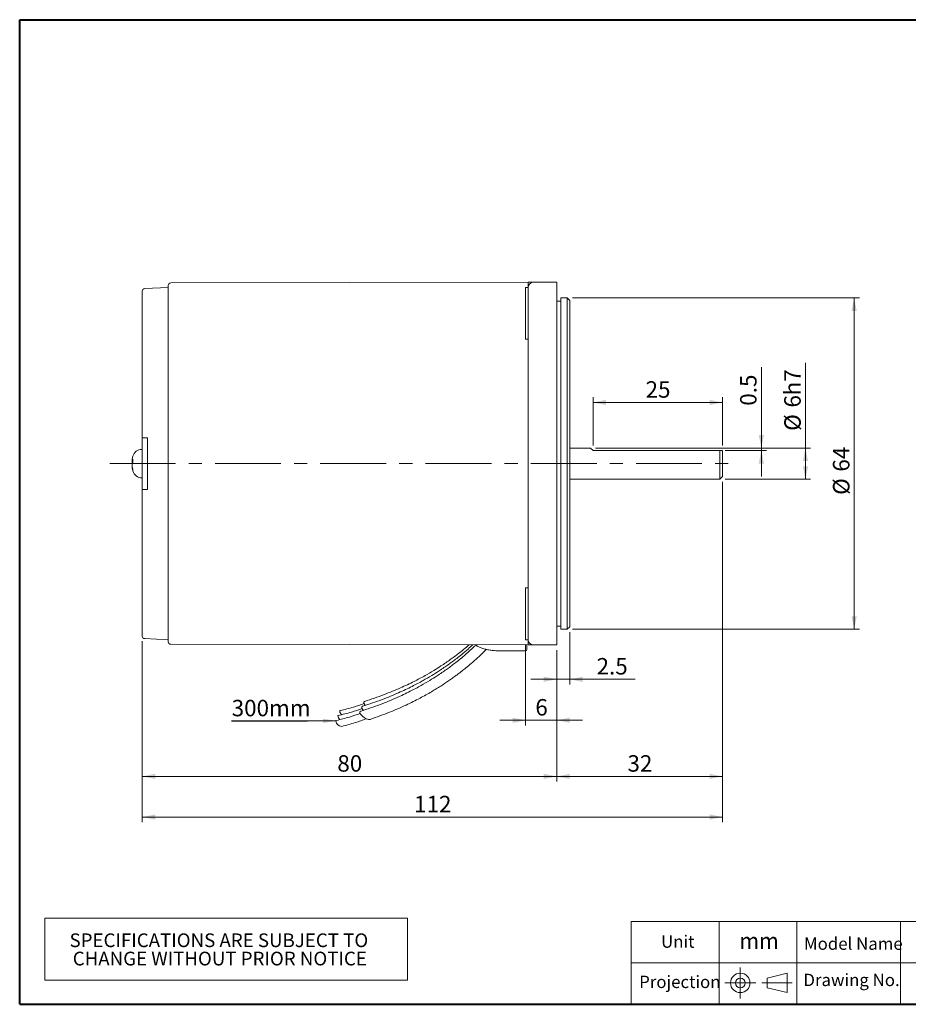
# Model space of a CAD drawing. Units: millimetres. Extents: x 10 to 287, y 10 to 200.
# Drawn here: x 10 to 182, y 10 to 200 of the extents above; entities that cross this region are included whole.
import ezdxf
from ezdxf.enums import TextEntityAlignment as Align

# ---------------------------------------------------------------- set-up
doc = ezdxf.new("R2010")
doc.units = ezdxf.units.MM
doc.linetypes.add('CENTERX2', pattern=[20.32, 12.7, -2.54, 2.54, -2.54])
doc.styles.add('SLDTEXTSTYLE0', font='ARIAL.TTF', dxfattribs={"width": 0.948})
doc.styles.get("Standard").update_dxf_attribs({"font": 'ARIAL.TTF'})
doc.dimstyles.new('SLDDIMSTYLE0', dxfattribs={"dimtxt": 3.081982, "dimasz": 2.5, "dimexe": 0, "dimexo": 0.0625, "dimgap": 0.770496, "dimtad": 1, "dimdec": 4, "dimrnd": 1e-09, "dimzin": 12, "dimdsep": 46, "dimtxsty": 'SLDTEXTSTYLE0', "dimsah": 1, "dimcen": 0.09, "dimadec": 0, "dimazin": 0, "dimtfac": 1, "dimtdec": 4, "dimtofl": 0, "dimtmove": 0, "dimatfit": 3, "dimfxl": 0, "dimtolj": 1, "dimtzin": 12, "dimarcsym": 0})
doc.dimstyles.new('SLDDIMSTYLE1', dxfattribs={"dimtxt": 3.081982, "dimasz": 2.5, "dimexe": 0, "dimexo": 0.0625, "dimgap": 0.770496, "dimtad": 1, "dimdec": 4, "dimrnd": 1e-09, "dimzin": 12, "dimdsep": 46, "dimtxsty": 'SLDTEXTSTYLE0', "dimsah": 1, "dimcen": 0.09, "dimadec": 0, "dimazin": 0, "dimtfac": 1, "dimtdec": 4, "dimtofl": 0, "dimtmove": 0, "dimatfit": 3, "dimfxl": 0, "dimtolj": 1, "dimtzin": 12, "dimarcsym": 0})
doc.dimstyles.new('SLDDIMSTYLE2', dxfattribs={"dimtxt": 0, "dimasz": 2.5, "dimexe": 0, "dimexo": 0.0625, "dimgap": 0, "dimtad": 0, "dimtih": 1, "dimtoh": 1, "dimdec": 0, "dimrnd": 1e-09, "dimzin": 0, "dimdsep": 46, "dimtxsty": 'Standard', "dimsah": 1, "dimcen": 0.09, "dimadec": 0, "dimazin": 0, "dimtfac": 2.5, "dimtdec": 0, "dimtofl": 0, "dimtmove": 0, "dimatfit": 3, "dimfxl": 0, "dimtolj": 1, "dimtzin": 0, "dimarcsym": 0})

# ---------------------------------------------------------------- blocks, each defined once
blk = doc.blocks.new('圖塊14')
at = {"color": 7, "linetype": 'Continuous', "lineweight": 0, "style": 'SLDTEXTSTYLE0', "width": 0.948}
blk.add_attdef('單位', text='', height=3.17, dxfattribs=at).set_placement((35.38, 8.02), align=Align.BOTTOM_LEFT)
blk = doc.blocks.new('SW_TABLEANNOTATION_0')
at = {"color": 0, "linetype": 'Continuous', "lineweight": 0}
for p, q in [((0, 0), (0, -12)), ((70, 0), (0, 0)), ((70, -12), (70, 0)), ((0, -12), (70, -12))]:
    blk.add_line(p, q, dxfattribs=at)
at = {"color": 0, "linetype": 'Continuous', "lineweight": 0, "char_height": 2.6458, "attachment_point": 1, "style": 'SLDTEXTSTYLE0'}
for s, insert in [('SPECIFICATIONS ARE SUBJECT TO           ', (4.79, -2.96)), ('CHANGE WITHOUT PRIOR NOTICE', (5.41, -6.49))]:
    blk.add_mtext(s, dxfattribs=dict(at, insert=insert))
blk = doc.blocks.new('*D6')
at = {"color": 7, "linetype": 'Continuous', "lineweight": 0}
for p, q in [((120.66, 117.84), (120.66, 127.14)), ((120.66, 126.14), (145.66, 126.14)), ((145.66, 117.84), (145.66, 127.14))]:
    blk.add_line(p, q, dxfattribs=at)
for points in [[(120.66, 126.14), (123.16, 125.64), (123.16, 126.64)], [(145.66, 126.14), (143.16, 126.64), (143.16, 125.64)]]:
    blk.add_solid(points, dxfattribs=at)
at = {"color": 7, "linetype": 'Continuous', "lineweight": 0, "insert": (130.81, 130.23), "char_height": 3.175, "attachment_point": 1, "style": 'SLDTEXTSTYLE0'}
blk.add_mtext('25', dxfattribs=at)
blk = doc.blocks.new('*D7')
at = {"color": 7, "linetype": 'Continuous', "lineweight": 0}
for p, q in [((161.67, 117.34), (161.67, 133.8)), ((121.16, 117.34), (162.67, 117.34)), ((161.67, 117.34), (161.67, 111.34)), ((146.16, 111.34), (162.67, 111.34))]:
    blk.add_line(p, q, dxfattribs=at)
for points in [[(161.67, 117.34), (161.17, 114.84), (162.17, 114.84)], [(161.67, 111.34), (162.17, 113.84), (161.17, 113.84)]]:
    blk.add_solid(points, dxfattribs=at)
at = {"color": 7, "linetype": 'Continuous', "lineweight": 0, "attachment_point": 1, "rotation": 90, "style": 'SLDTEXTSTYLE0'}
for s, insert, char_height in [('h7', (157.58, 127.51), 3.175), ('6', (157.58, 125.16), 3.17), ('%%c', (157.58, 120.66), 3.175)]:
    blk.add_mtext(s, dxfattribs=dict(at, insert=insert, char_height=char_height))
blk = doc.blocks.new('*D8')
at = {"color": 7, "linetype": 'Continuous', "lineweight": 0}
for p, q in [((153.15, 117.34), (153.15, 132.97)), ((121.16, 117.34), (154.15, 117.34)), ((146.16, 116.84), (154.15, 116.84)), ((153.15, 117.34), (153.15, 116.84)), ((153.15, 116.84), (153.15, 111.84))]:
    blk.add_line(p, q, dxfattribs=at)
for points in [[(153.15, 117.34), (153.65, 119.84), (152.65, 119.84)], [(153.15, 116.84), (152.65, 114.34), (153.65, 114.34)]]:
    blk.add_solid(points, dxfattribs=at)
at = {"color": 7, "linetype": 'Continuous', "lineweight": 0, "insert": (149.05, 125.51), "char_height": 3.175, "attachment_point": 1, "rotation": 90, "style": 'SLDTEXTSTYLE0'}
blk.add_mtext('0.5', dxfattribs=at)
blk = doc.blocks.new('*D9')
at = {"color": 7, "linetype": 'Continuous', "lineweight": 0}
for p, q in [((116.7, 146.3), (172.07, 146.3)), ((171.07, 82.37), (171.07, 146.3)), ((116.7, 82.37), (172.07, 82.37))]:
    blk.add_line(p, q, dxfattribs=at)
for points in [[(171.07, 146.3), (170.57, 143.8), (171.57, 143.8)], [(171.07, 82.37), (171.57, 84.87), (170.57, 84.87)]]:
    blk.add_solid(points, dxfattribs=at)
at = {"color": 7, "linetype": 'Continuous', "lineweight": 0, "char_height": 3.175, "attachment_point": 1, "rotation": 90, "style": 'SLDTEXTSTYLE0'}
for s, insert in [('64', (166.98, 112.79)), ('%%c', (166.98, 108.3))]:
    blk.add_mtext(s, dxfattribs=dict(at, insert=insert))
blk = doc.blocks.new('*D10')
at = {"color": 7, "linetype": 'Continuous', "lineweight": 0}
for p, q in [((33.66, 80.06), (33.66, 52.98)), ((113.66, 78.34), (113.66, 52.98)), ((33.66, 53.98), (113.66, 53.98))]:
    blk.add_line(p, q, dxfattribs=at)
for points in [[(33.66, 53.98), (36.16, 53.48), (36.16, 54.48)], [(113.66, 53.98), (111.16, 54.48), (111.16, 53.48)]]:
    blk.add_solid(points, dxfattribs=at)
at = {"color": 7, "linetype": 'Continuous', "lineweight": 0, "insert": (71.31, 58.07), "char_height": 3.175, "attachment_point": 1, "style": 'SLDTEXTSTYLE0'}
blk.add_mtext('80', dxfattribs=at)
blk = doc.blocks.new('*D11')
at = {"color": 7, "linetype": 'Continuous', "lineweight": 0}
for p, q in [((145.66, 110.84), (145.66, 52.98)), ((113.66, 78.34), (113.66, 52.98)), ((113.66, 53.98), (145.66, 53.98))]:
    blk.add_line(p, q, dxfattribs=at)
for points in [[(113.66, 53.98), (116.16, 53.48), (116.16, 54.48)], [(145.66, 53.98), (143.16, 54.48), (143.16, 53.48)]]:
    blk.add_solid(points, dxfattribs=at)
at = {"color": 7, "linetype": 'Continuous', "lineweight": 0, "insert": (127.31, 58.07), "char_height": 3.175, "attachment_point": 1, "style": 'SLDTEXTSTYLE0'}
blk.add_mtext('32', dxfattribs=at)
blk = doc.blocks.new('*D12')
at = {"color": 7, "linetype": 'Continuous', "lineweight": 0}
for p, q in [((145.66, 110.84), (145.66, 45.14)), ((33.66, 80.06), (33.66, 45.14)), ((33.66, 46.14), (145.66, 46.14))]:
    blk.add_line(p, q, dxfattribs=at)
for points in [[(33.66, 46.14), (36.16, 45.64), (36.16, 46.64)], [(145.66, 46.14), (143.16, 46.64), (143.16, 45.64)]]:
    blk.add_solid(points, dxfattribs=at)
at = {"color": 7, "linetype": 'Continuous', "lineweight": 0, "insert": (86.13, 50.23), "char_height": 3.175, "attachment_point": 1, "style": 'SLDTEXTSTYLE0'}
blk.add_mtext('112', dxfattribs=at)
blk = doc.blocks.new('*D13')
at = {"color": 7, "linetype": 'Continuous', "lineweight": 0}
for p, q in [((107.66, 79.34), (107.66, 63.81)), ((113.66, 78.34), (113.66, 63.81)), ((107.66, 64.81), (102.66, 64.81)), ((107.66, 64.81), (113.66, 64.81)), ((113.66, 64.81), (118.66, 64.81))]:
    blk.add_line(p, q, dxfattribs=at)
for points in [[(107.66, 64.81), (105.16, 65.31), (105.16, 64.31)], [(113.66, 64.81), (116.16, 64.31), (116.16, 65.31)]]:
    blk.add_solid(points, dxfattribs=at)
at = {"color": 7, "linetype": 'Continuous', "lineweight": 0, "insert": (109.53, 68.9), "char_height": 3.17, "attachment_point": 1, "style": 'SLDTEXTSTYLE0'}
blk.add_mtext('6', dxfattribs=at)
blk = doc.blocks.new('*D14')
at = {"color": 7, "linetype": 'Continuous', "lineweight": 0}
for p, q in [((116.16, 81.84), (116.16, 71.72)), ((113.66, 78.34), (113.66, 71.72)), ((113.66, 72.72), (108.66, 72.72)), ((113.66, 72.72), (116.16, 72.72)), ((116.16, 72.72), (128.81, 72.72))]:
    blk.add_line(p, q, dxfattribs=at)
for points in [[(113.66, 72.72), (111.16, 73.22), (111.16, 72.22)], [(116.16, 72.72), (118.66, 72.22), (118.66, 73.22)]]:
    blk.add_solid(points, dxfattribs=at)
at = {"color": 7, "linetype": 'Continuous', "lineweight": 0, "insert": (121.35, 76.82), "char_height": 3.175, "attachment_point": 1, "style": 'SLDTEXTSTYLE0'}
blk.add_mtext('2.5', dxfattribs=at)

msp = doc.modelspace()

# ---------------------------------------------------------------- linework, layer by layer
at = {"color": 7, "linetype": 'Continuous', "lineweight": 40}
for p, q in [((10, 200), (287, 200)), ((10, 10), (10, 200)), ((10, 10), (287, 10))]:
    msp.add_line(p, q, dxfattribs=at)
at = {"color": 7, "linetype": 'Continuous', "lineweight": 15}
for p, q in [((38.66099, 148.33638), (34.13602, 148.11013)), ((38.66099, 148.70548), (38.66099, 79.96728)), ((108.16098, 149.32591), (39.16011, 149.20548)), ((108.16098, 148.33638), (107.66098, 148.33638)), ((107.66098, 138.33638), (107.66098, 148.33638)), ((108.16098, 148.33638), (108.16098, 149.32591)), ((108.16098, 143.33638), (108.16098, 148.33638)), ((109.16098, 149.33638), (113.66098, 149.33638)), ((113.66098, 149.33638), (113.66098, 143.33638)), ((33.66099, 147.61075), (33.66099, 119.33638)), ((115.69598, 146.30138), (114.46098, 146.30138)), ((114.46098, 146.30138), (114.46098, 82.37138)), ((116.16098, 145.83638), (115.69598, 146.30138)), ((115.69598, 86.3273), (115.69598, 146.30138)), ((108.16098, 146.21138), (108.16098, 143.33638)), ((114.46098, 145.70138), (113.66098, 145.70138)), ((116.16098, 145.83638), (116.16098, 82.83638)), ((108.16098, 122.59877), (108.16098, 143.33638)), ((113.66098, 143.33638), (113.66098, 85.33638)), ((107.66098, 138.33638), (108.16098, 138.33638)), ((108.16098, 106.07399), (108.16098, 122.59877)), ((33.66099, 119.33638), (33.66099, 109.33638)), ((34.13602, 119.33638), (34.66099, 119.33638)), ((34.66099, 109.33638), (34.66099, 119.33638)), ((33.66099, 117.08638), (33.58503, 117.08638)), ((120.16098, 117.33638), (116.16098, 117.33638)), ((120.66098, 116.83638), (120.16098, 117.33638)), ((120.66098, 116.83638), (145.16098, 116.83638)), ((145.16098, 111.33638), (145.16098, 116.83638)), ((145.66099, 116.83638), (145.66099, 111.83638)), ((31.7017, 114.91798), (31.82479, 114.90083)), ((31.73169, 113.75896), (31.7017, 113.75478)), ((33.58503, 111.58638), (33.66099, 111.58638)), ((116.16098, 111.33638), (145.16098, 111.33638)), ((145.16098, 111.33638), (145.66099, 111.83638)), ((33.66099, 109.33638), (33.66099, 81.062)), ((34.66099, 109.33638), (34.13602, 109.33638)), ((108.16098, 85.33638), (108.16098, 106.07399)), ((108.16098, 90.33638), (107.66098, 90.33638)), ((107.66098, 80.33638), (107.66098, 90.33638)), ((115.69598, 82.37138), (115.69598, 86.3273)), ((108.16098, 80.33638), (108.16098, 85.33638)), ((108.16098, 85.33638), (108.16098, 82.46138)), ((113.66098, 85.33638), (113.66098, 79.33638)), ((113.66098, 82.97138), (114.46098, 82.97138)), ((114.46098, 82.37138), (115.69598, 82.37138)), ((115.69598, 82.37138), (116.16098, 82.83638)), ((34.13602, 80.56263), (38.66099, 80.33638)), ((107.66098, 80.33638), (108.16098, 80.33638)), ((108.16098, 79.34685), (108.16098, 80.33638)), ((39.16011, 79.46728), (108.16098, 79.34685)), ((102.66098, 78.21599), (107.66098, 78.21599)), ((107.91098, 79.34729), (107.91098, 78.46599)), ((109.16098, 79.33638), (113.66098, 79.33638))]:
    msp.add_line(p, q, dxfattribs=at)
at = {"color": 7, "linetype": 'CENTERX2', "lineweight": 0}
for p, q in [((27.38693, 114.33638), (148.16179, 114.33638)), ((149.08539, 17.1267), (149.08539, 11.1267)), ((146.08539, 14.1267), (152.08539, 14.1267)), ((153.22037, 14.1267), (159.11299, 14.1267))]:
    msp.add_line(p, q, dxfattribs=at)
at = {"color": 7, "linetype": 'Continuous', "lineweight": 0}
for p, q in [((287, 26), (128, 26)), ((128, 10), (128, 26)), ((145, 10), (145, 26)), ((160, 10), (160, 26)), ((180, 10), (180, 26)), ((218, 18), (128, 18)), ((154.2975, 15.06549), (158.107, 16.00299)), ((158.107, 12.25041), (158.107, 16.00299)), ((154.2975, 15.06549), (154.2975, 13.18791)), ((158.107, 12.25041), (154.2975, 13.18791))]:
    msp.add_line(p, q, dxfattribs=at)
at = {"color": 7, "linetype": 'Continuous', "lineweight": 15, "flags": 128}
for points in [[(31.73169, 114.9138), (31.724, 114.864), (31.71325, 114.78756)], [(31.71325, 114.39213), (31.724, 114.35636), (31.73054, 114.33638)], [(31.71484, 113.56856), (31.72693, 113.48723), (31.73054, 113.46444)], [(76.69363, 67.68711), (76.59648, 67.8022), (76.4273, 68.09755), (76.41817, 68.32838), (76.57048, 68.45955), (76.57361, 68.46054)], [(71.88194, 66.6799), (71.87891, 66.67916), (71.78618, 66.60129)], [(77.63543, 64.9819), (77.63242, 64.98091), (77.34186, 64.96938), (76.95729, 65.07924), (76.53726, 65.29376), (76.1457, 65.58028), (75.84224, 65.89519), (75.67305, 66.19054), (75.66392, 66.42137), (75.81623, 66.55254), (75.81936, 66.55353)], [(76.32101, 66.73271), (76.22047, 66.85151), (76.05129, 67.14686), (76.04216, 67.37769), (76.19447, 67.50885), (76.19759, 67.50985)], [(71.12769, 64.7729), (71.12467, 64.77215), (71.03193, 64.69429)], [(71.50593, 65.72921), (71.50291, 65.72846), (71.41017, 65.6506)]]:
    msp.add_lwpolyline(points, dxfattribs=at)
at = {"color": 7, "linetype": 'Continuous', "lineweight": 0}
for radius in [1.87629, 0.93879]:
    msp.add_circle((149.08539, 14.1267), radius, dxfattribs=at)
at = {"color": 7, "linetype": 'Continuous', "lineweight": 15}
for centre, radius, start, end in [((39.16098, 148.70548), 0.5, 90.1, 180), ((108.30535, 148.33603), 1.00035, 90.001208, 99.0176447), ((109.16098, 148.33638), 1, 90, 180), ((34.16098, 147.61075), 0.5, 92.8624052, 180), ((33.58502, 115.28638), 1.8, 90, 165.1222938), ((32.7374, 114.63242), 1.07037, 147.5035589, 163.1003366), ((32.98174, 113.91359), 1.32052, 150.3062805, 163.8623457), ((37.16098, 114.33638), 5.5, 165.1222938, 172.0562811), ((37.02591, 114.8876), 5.20113, 176.474031, 183.525969), ((36.40625, 114.50667), 4.73397, 187.5434946, 195.0482796), ((36.17352, 114.17787), 4.49989, 187.6099001, 195.3728935), ((37.16098, 114.33638), 5.5, 189.1218509, 194.8777062), ((32.91582, 113.13126), 1.09105, 172.2933002, 187.7066998), ((33.58502, 113.38638), 1.8, 194.8777062, 270), ((34.16098, 81.062), 0.5, 180, 267.1375948), ((39.16098, 79.96728), 0.5, 180, 269.9), ((109.16098, 80.33638), 1, 180, 270), ((107.66098, 78.46599), 0.25, 270, 0), ((108.30533, 80.33641), 1.00003, 260.8565033, 270.0003518), ((72.72148, 66.65582), 0.93689, 183.3363872, 233.8118675), ((72.24028, 64.83566), 1.21659, 186.6729472, 267.1125486), ((72.34869, 65.70593), 0.94016, 183.3736556, 234.0342822)]:
    msp.add_arc(centre, radius, start, end, dxfattribs=at)
for points, knots in [([(108.30607, 149.33638), (108.32918, 149.33638), (108.41587, 149.33638), (108.75914, 149.33638), (109.07454, 149.33638), (109.13218, 149.33638), (109.16098, 149.33638)], [0, 0, 0, 0, 0.111117455, 0.416843453, 0.708589843, 1, 1, 1, 1]), ([(33.66099, 119.33638), (33.661, 119.33638), (33.66134, 119.33638), (33.68383, 119.33638), (33.77118, 119.33638), (33.90317, 119.33638), (34.03327, 119.33638), (34.11262, 119.33638), (34.13602, 119.33638)], [0, 0, 0, 0, 0.012264404, 0.237607179, 0.462826953, 0.686390029, 0.907524231, 1, 1, 1, 1]), ([(145.16098, 116.83638), (145.266, 116.83638), (145.50843, 116.83638), (145.65295, 116.83638), (145.65996, 116.83638), (145.66099, 116.83638)], [0, 0, 0, 0, 0.394587719, 0.910936688, 1, 1, 1, 1]), ([(31.71325, 115.09079), (31.70961, 115.06189), (31.70233, 115.00408), (31.69781, 114.94466), (31.69891, 114.91505), (31.70475, 114.91747), (31.71089, 114.93632), (31.71325, 114.94358)], [0, 0, 0, 0, 0.216169547, 0.432343289, 0.648481281, 0.864606738, 1, 1, 1, 1]), ([(31.71325, 114.39213), (31.70961, 114.40944), (31.70233, 114.44406), (31.69781, 114.52893), (31.69891, 114.6265), (31.70475, 114.71684), (31.71089, 114.76789), (31.71325, 114.78756)], [0, 0, 0, 0, 0.216169952, 0.432343486, 0.648482748, 0.86460831, 1, 1, 1, 1]), ([(31.71325, 114.28062), (31.70961, 114.26332), (31.70233, 114.2287), (31.69781, 114.14383), (31.69891, 114.04626), (31.70475, 113.95591), (31.71089, 113.90486), (31.71325, 113.8852)], [0, 0, 0, 0, 0.216169952, 0.432343486, 0.648482748, 0.86460831, 1, 1, 1, 1]), ([(31.71325, 113.58196), (31.70959, 113.61099), (31.70227, 113.66905), (31.69805, 113.72663), (31.69804, 113.75538), (31.70135, 113.75184), (31.70223, 113.75091)], [0, 0, 0, 0, 0.297846532, 0.595698844, 0.893501899, 1, 1, 1, 1]), ([(34.13602, 109.33638), (34.09078, 109.33638), (33.9903, 109.33638), (33.8498, 109.33638), (33.73527, 109.33638), (33.67089, 109.33638), (33.66392, 109.33638), (33.66099, 109.33638)], [0, 0, 0, 0, 0.178648769, 0.396801642, 0.616329775, 0.838149893, 1, 1, 1, 1]), ([(98.04391, 79.33632), (97.90417, 79.19698), (97.30216, 78.59665), (96.26271, 77.67677), (95.0382, 76.64118), (94.01875, 75.83313), (93.15663, 75.18028), (92.33617, 74.58433), (91.48295, 73.98952), (90.41907, 73.28068), (89.08575, 72.44283), (87.36134, 71.43859), (85.23703, 70.31012), (82.61235, 69.07035), (79.43939, 67.75387), (77.08393, 66.97285), (75.81852, 66.55327)], [0, 0, 0, 0, 0.02338146, 0.100731696, 0.163687542, 0.212312427, 0.253579984, 0.29051597, 0.33102315, 0.375137459, 0.439650476, 0.514275386, 0.606649872, 0.717671526, 0.848326086, 1, 1, 1, 1]), ([(97.43631, 79.36557), (97.14083, 79.09449), (96.45269, 78.46317), (95.41507, 77.59877), (94.39725, 76.78919), (93.5348, 76.13665), (92.71442, 75.54063), (91.86119, 74.94584), (90.79731, 74.23699), (89.46399, 73.39915), (87.73958, 72.3949), (85.61526, 71.26644), (82.99058, 70.02667), (79.81763, 68.71018), (77.46217, 67.92916), (76.19675, 67.50958)], [0, 0, 0, 0, 0.050046389, 0.116550558, 0.167916069, 0.211509651, 0.250527456, 0.293317683, 0.339918402, 0.40806756, 0.486898522, 0.584479584, 0.70175874, 0.839777305, 1, 1, 1, 1]), ([(96.75113, 79.36677), (96.40048, 79.06784), (95.73581, 78.5012), (94.77275, 77.74039), (93.91093, 77.08723), (93.0904, 76.49136), (92.2372, 75.89653), (91.17332, 75.18769), (89.84, 74.34984), (88.11559, 73.34559), (85.99127, 72.21714), (83.36659, 70.97736), (80.19364, 69.66088), (77.83818, 68.87986), (76.57276, 68.46027)], [0, 0, 0, 0, 0.06096298, 0.115560328, 0.161896956, 0.203369725, 0.248852424, 0.298385395, 0.370822444, 0.45461368, 0.558334531, 0.68299316, 0.829695899, 1, 1, 1, 1]), ([(77.63697, 64.98241), (78.8986, 65.42829), (81.26186, 66.26349), (84.4652, 67.66247), (87.15511, 68.99922), (89.37342, 70.23919), (91.18875, 71.35388), (92.51939, 72.23703), (93.4869, 72.91475), (94.17316, 73.41282), (94.78679, 73.87263), (95.42302, 74.36323), (96.20131, 74.98355), (97.22695, 75.83701), (98.50237, 76.97422), (99.48664, 77.88497), (100.01748, 78.44033), (100.06991, 78.49519)], [0, 0, 0, 0, 0.149355357, 0.279768106, 0.392419653, 0.488159028, 0.567574472, 0.634503981, 0.670158492, 0.702469044, 0.731456558, 0.757928645, 0.794520047, 0.845592146, 0.911139158, 0.991223152, 1, 1, 1, 1]), ([(98.00536, 79.36458), (98.10449, 79.28635), (98.3477, 79.09442), (98.88272, 78.84052), (99.57406, 78.59981), (100.36065, 78.41404), (101.2121, 78.28619), (101.99035, 78.22431), (102.47662, 78.21828), (102.66098, 78.21599)], [0, 0, 0, 0, 0.110235814, 0.270459368, 0.430175551, 0.588764834, 0.746566015, 0.903912517, 1, 1, 1, 1]), ([(109.16098, 79.33638), (109.14634, 79.33638), (109.10908, 79.33638), (108.85252, 79.33638), (108.45342, 79.33638), (108.34385, 79.33638), (108.30607, 79.33638)], [0, 0, 0, 0, 0.19246743, 0.489925109, 0.824161168, 1, 1, 1, 1]), ([(76.09281, 67.08192), (75.41243, 66.84174), (73.91445, 66.31295), (72.35597, 65.93523), (71.50534, 65.72907)], [0, 0, 0, 0, 0.454193361, 1, 1, 1, 1]), ([(76.46882, 68.03261), (75.78844, 67.79244), (74.29046, 67.26364), (72.73198, 66.88593), (71.88135, 66.67976)], [0, 0, 0, 0, 0.4541929891, 1, 1, 1, 1]), ([(75.71457, 66.1256), (75.0342, 65.88543), (73.53622, 65.35663), (71.97774, 64.97892), (71.12711, 64.77276)], [0, 0, 0, 0, 0.454193679, 1, 1, 1, 1]), ([(72.17285, 63.61889), (73.04868, 63.84988), (74.65165, 64.27265), (76.18905, 64.85114), (76.88645, 65.11356)], [0, 0, 0, 0, 0.546376027, 1, 1, 1, 1])]:
    msp.add_open_spline(points, degree=3, knots=knots, dxfattribs=at)

# ---------------------------------------------------------------- block references
at = {"color": 7, "linetype": 'Continuous', "lineweight": 0}
msp.add_blockref('SW_TABLEANNOTATION_0', (14.83036, 26.6404), dxfattribs=at)
at = {"color": 7, "linetype": 'Continuous'}
msp.add_blockref('圖塊14', (113.54558, 11.63569), dxfattribs=at).add_auto_attribs({'單位': 'mm'})

# ---------------------------------------------------------------- texts
at = {"color": 7, "linetype": 'Continuous', "lineweight": 0, "attachment_point": 1, "style": 'SLDTEXTSTYLE0'}
for s, insert, char_height in [('300mm', (50.91659, 68.75543), 3.175), ('Unit', (133.80049, 23.2951), 2.38125), ('Model Name', (161.37567, 22.89459), 2.38125), ('Projection', (129.56716, 15.51983), 2.38125), ('Drawing No.', (161.26875, 15.89459), 2.38125)]:
    msp.add_mtext(s, dxfattribs=dict(at, insert=insert, char_height=char_height))

# ---------------------------------------------------------------- dimensions: what is measured, and where the dimension line sits
at = {"color": 7, "linetype": 'Continuous', "lineweight": 0}
for base, p1, p2, text, picture, middle in [((171.07367, 146.30138), (115.69598, 82.37138), (115.69598, 146.30138), '%%c<>', '*D9', (171.07367, 112.89747)), ((161.6709, 111.33638), (120.16098, 117.33638), (145.16098, 111.33638), '%%c<>h7', '*D7', (161.6709, 126.43746))]:
    dim = msp.add_linear_dim(base=base, p1=p1, p2=p2, angle=90, text=text, dimstyle='SLDDIMSTYLE0', dxfattribs=at)
    dim.commit()
    dim.dimension.update_dxf_attribs({"geometry": picture, "text_midpoint": middle, "dimtype": 160})
for base, p1, p2, angle, dimstyle, picture, middle in [((153.14572, 116.83638), (120.16098, 117.33638), (145.16098, 116.83638), 90, 'SLDDIMSTYLE1', '*D8', (153.14572, 128.44338)), ((113.66098, 53.98053), (33.66098, 81.062), (113.66098, 79.33638), 0, 'SLDDIMSTYLE0', '*D10', (73.66098, 53.98053))]:
    dim = msp.add_linear_dim(base=base, p1=p1, p2=p2, angle=angle, dimstyle=dimstyle, dxfattribs=at)
    dim.commit()
    dim.dimension.update_dxf_attribs({"geometry": picture, "text_midpoint": middle, "dimtype": 160})
for base, p1, p2, dimstyle, picture, middle in [((145.66098, 126.13771), (120.66098, 116.83638), (145.66098, 116.83638), 'SLDDIMSTYLE0', '*D6', (133.16098, 126.13771)), ((145.66098, 46.13869), (33.66098, 81.062), (145.66098, 111.83638), 'SLDDIMSTYLE0', '*D12', (89.66098, 46.13869)), ((145.66098, 53.98053), (113.66098, 79.33638), (145.66098, 111.83638), 'SLDDIMSTYLE0', '*D11', (129.66098, 53.98053)), ((116.16098, 72.72444), (113.66098, 79.33638), (116.16098, 82.83638), 'SLDDIMSTYLE1', '*D14', (124.28794, 72.72444)), ((113.66098, 64.8118), (107.66098, 80.33638), (113.66098, 79.33638), 'SLDDIMSTYLE1', '*D13', (110.70817, 64.8118))]:
    dim = msp.add_linear_dim(base=base, p1=p1, p2=p2, dimstyle=dimstyle, dxfattribs=at)
    dim.commit()
    dim.dimension.update_dxf_attribs({"geometry": picture, "text_midpoint": middle, "dimtype": 160})

# ---------------------------------------------------------------- leaders
msp.add_leader([(71.04418, 64.71797), (65.52545, 64.66246), (50.91393, 64.66246)], dimstyle='SLDDIMSTYLE2', dxfattribs=at)

doc.saveas('drawing.dxf')
